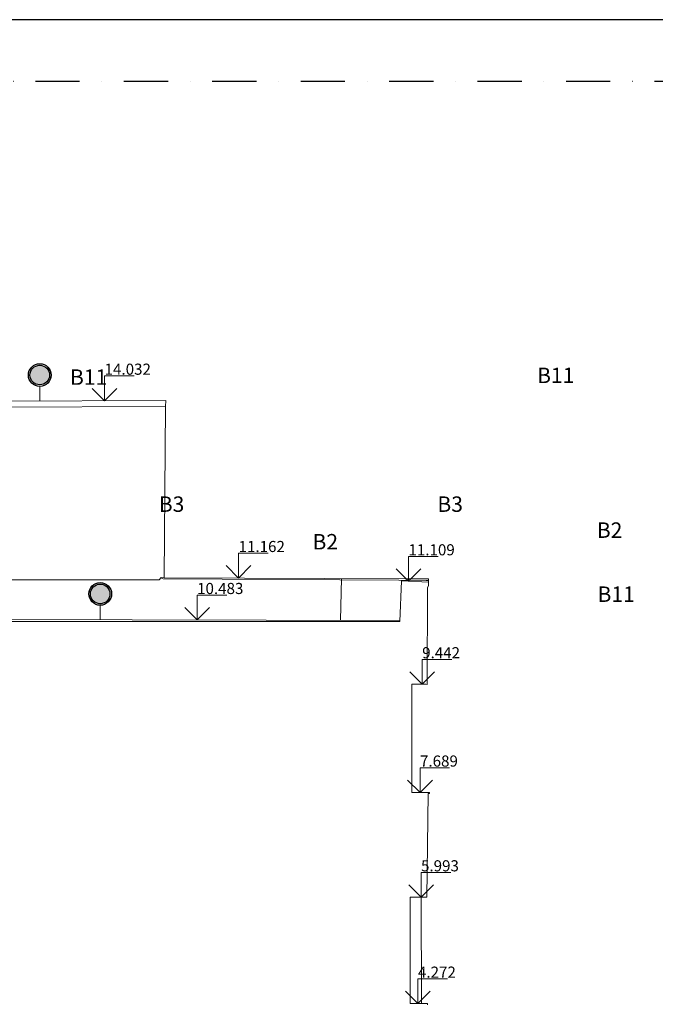
# Model space of a CAD drawing. Units: millimetres. Extents: x 1897 to 2199424, y 324 to 369953.
# Drawn here: x 1953584 to 1963878, y 215715 to 231653 of the extents above; entities that cross this region are included whole.
import ezdxf

# ---------------------------------------------------------------- set-up
doc = ezdxf.new("R2010")
doc.units = ezdxf.units.MM
doc.linetypes.add('DGN Style 4', pattern=[5.727823301805294, 2.862122824137561, -1.431061412068781, 0.003577653530171951, -1.431061412068781])
doc.layers.add('burane knstr.', color=7, linetype='Continuous', lineweight=18, true_color=0xfaca30)
doc.layers.add('SRAFY', color=7, linetype='Continuous', lineweight=9, true_color=0x4f5250)
for name, color, linetype, lineweight in [('ELV_plavaky_koty', 16, 'Continuous', 15), ('ELV_pohlad_ciara_zvyraz', 7, 'Continuous', 30), ('Popis', 7, 'Continuous', 15)]:
    doc.layers.add(name, color=color, linetype=linetype, lineweight=lineweight)
doc.styles.add('Style-Arial', font='arial.ttf')
doc.styles.add('technicky', font='isocp.shx', dxfattribs={"width": 0.7, "height": 125})

# ---------------------------------------------------------------- blocks, each defined once
blk = doc.blocks.new('26')
at = {"layer": 'ELV_plavaky_koty', "linetype": 'Continuous', "lineweight": 0}
for p, q in [((-4.761582296177864, 14.03209899593353), (-4.761582296177864, 14.43209899593353)), ((-4.761582296177864, 14.43209899593353), (-4.281582296177864, 14.43209899593353)), ((-4.761582296177864, 14.03209899593353), (-4.961582296177864, 14.23209899593353)), ((-4.761582296177864, 14.03209899593353), (-4.561582296177864, 14.23209899593353)), ((-2.591630205631256, 11.16175735177421), (-2.591630205631256, 11.56175735177422)), ((-2.591630205631256, 11.56175735177422), (-2.111630205631256, 11.56175735177422)), ((0.1592554435432255, 11.10885172026634), (0.1592554435432255, 11.50885172026634)), ((0.1592554435432255, 11.50885172026634), (0.6392554435432256, 11.50885172026634)), ((-2.591630205631256, 11.16175735177421), (-2.791630205631256, 11.36175735177421)), ((-2.591630205631256, 11.16175735177421), (-2.391630205631256, 11.36175735177421)), ((0.1592554435432255, 11.10885172026634), (-0.04074455645677449, 11.30885172026634)), ((0.1592554435432255, 11.10885172026634), (0.3592554435432255, 11.30885172026634)), ((-3.263795949052334, 10.48263704574966), (-3.263795949052334, 10.88263704574966)), ((-3.263795949052334, 10.88263704574966), (-2.783795949052333, 10.88263704574966)), ((-3.263795949052334, 10.48263704574966), (-3.463795949052334, 10.68263704574966)), ((-3.263795949052334, 10.48263704574966), (-3.063795949052333, 10.68263704574966)), ((0.3810092860912084, 9.442252026439666), (0.3810092860912084, 9.842252026439667)), ((0.3810092860912084, 9.842252026439667), (0.8610092860912084, 9.842252026439667)), ((0.3810092860912084, 9.442252026439666), (0.1810092860912084, 9.642252026439666)), ((0.3810092860912084, 9.442252026439666), (0.5810092860912084, 9.642252026439666)), ((0.3458815562039017, 7.688955480981827), (0.3458815562039017, 8.088955480981827)), ((0.3458815562039017, 8.088955480981827), (0.8258815562039017, 8.088955480981827)), ((0.3458815562039017, 7.688955480981827), (0.1458815562039017, 7.888955480981827)), ((0.3458815562039017, 7.688955480981827), (0.5458815562039018, 7.888955480981827)), ((0.3624806399853229, 5.993419305315017), (0.3624806399853229, 6.393419305315017)), ((0.3624806399853229, 6.393419305315017), (0.8424806399853229, 6.393419305315017)), ((0.3624806399853229, 5.993419305315017), (0.1624806399853229, 6.193419305315017)), ((0.3624806399853229, 5.993419305315017), (0.5624806399853229, 6.193419305315017)), ((0.313129902098596, 4.272082026573181), (0.313129902098596, 4.672082026573182)), ((0.313129902098596, 4.672082026573182), (0.793129902098596, 4.672082026573182)), ((0.313129902098596, 4.272082026573181), (0.113129902098596, 4.472082026573181)), ((0.313129902098596, 4.272082026573181), (0.5131299020985961, 4.472082026573181))]:
    blk.add_line(p, q, dxfattribs=at)
at = {"layer": 'ELV_plavaky_koty', "linetype": 'Continuous', "lineweight": 0, "style": 'Style-Arial'}
for s, p in [('14.032', (-4.761582296177864, 14.45209899593353)), ('11.162', (-2.591630205631256, 11.58175735177421)), ('11.109', (0.1592554435432255, 11.52885172026634)), ('10.483', (-3.263795949052334, 10.90263704574966)), ('9.442', (0.3810092860912084, 9.862252026439664)), ('7.689', (0.3458815562039017, 8.108955480981827)), ('5.993', (0.3624806399853229, 6.413419305315017)), ('4.272', (0.313129902098596, 4.692082026573181))]:
    blk.add_text(s, height=0.18, dxfattribs=at).set_placement(p)

msp = doc.modelspace()

# ---------------------------------------------------------------- hatches: boundary and pattern name
at = {"layer": 'SRAFY', "true_color": 0xfaca30}
h = msp.add_hatch(color=40, dxfattribs=at)
h.dxf.hatch_style = 1
edge = h.paths.add_edge_path()
edge.add_arc((1953909.339077416, 225900.7700946883), 158.3971266410127, 0, 360)
h = msp.add_hatch(color=40, dxfattribs=at)
h.dxf.hatch_style = 1
edge = h.paths.add_edge_path()
edge.add_arc((1954888.364221596, 222358.7593720627), 158.3971266410127, 0, 360)

# ---------------------------------------------------------------- linework, layer by layer
for centre in [(1953909.339077416, 225900.7700946883), (1954888.364221596, 222358.7593720627)]:
    msp.add_circle(centre, 184)
at = {"color": 40, "true_color": 0xfaca30}
for centre in [(1953909.339077416, 225900.7700946883), (1954888.364221596, 222358.7593720627)]:
    msp.add_circle(centre, 158.3971266410127, dxfattribs=at)
at = {"layer": 'burane knstr.'}
for p, q in [((1942596.339109384, 225440.4599373296), (1955948.593908927, 225489.5835270324)), ((1942623.115485832, 225334.1901850087), (1955946.751995979, 225392.4387204956)), ((1955946.751995979, 225392.4387204956), (1955923.530100043, 222620.9476146953)), ((1955948.593908927, 225489.5835270324), (1955946.751995979, 225392.4387204956)), ((1955841.688904317, 222586.6710607543), (1952873.043429886, 222586.6710607543)), ((1955841.688904317, 222586.6710607543), (1955875.743708162, 222623.8198274308)), ((1955908.395170157, 222604.5051534188), (1955869.240929624, 222616.7262554417)), ((1955875.743708162, 222623.8198274308), (1955923.530100043, 222620.9476146953)), ((1959724.537561361, 222580.5982784226), (1955908.395170157, 222604.5051534188)), ((1955923.530100043, 222620.9476146953), (1959826.094723662, 222603.6502145781)), ((1958793.99101038, 222608.224824511), (1958777.30387155, 221931.1704831395)), ((1959724.537561361, 222580.5982784226), (1960165.505964778, 222575.5847363289)), ((1959742.041486946, 221910.9654397865), (1959769.269411356, 222568.3036272697)), ((1959769.269411356, 222568.3036272697), (1960206.829928765, 222546.2074888484)), ((1960179.313949632, 222601.2585426127), (1959826.094723662, 222603.6502145781)), ((1960165.505964778, 222575.5847363289), (1960206.829928765, 222578.0532088687)), ((1960179.313949632, 222601.2585426127), (1960206.829928765, 222601.2585426127)), ((1960206.829928765, 222495.4580738513), (1960188.873011014, 222454.1611818635)), ((1960206.829928765, 222546.2074888484), (1960206.829928765, 222601.2585426127)), ((1960206.829928765, 222546.2074888484), (1960206.829928765, 222495.4580738513)), ((1960188.873011014, 222454.1611818635), (1960181.134141883, 220893.1519009075)), ((1952863.084597689, 221944.7116389107), (1959743.529878505, 221928.9582187198)), ((1952863.084597689, 221910.9654397859), (1959742.041486946, 221910.9654397865)), ((1960162.431261174, 220895.5891863448), (1959936.326659081, 220897.4923611252)), ((1959936.326659081, 220897.4923611252), (1959936.326659081, 219142.8009193867)), ((1960181.134141883, 220893.1519009075), (1960162.431261174, 220895.5891863448)), ((1960197.509458891, 219142.8009193867), (1959936.326659081, 219142.8009193867)), ((1960197.411254686, 219126.336256923), (1960179.067136239, 217451.3672403918)), ((1960218.985149236, 219126.3309654779), (1960197.411254686, 219126.336256923)), ((1960197.509458891, 219142.8009193868), (1960218.985149236, 219142.8009193868)), ((1960218.985149236, 219142.8009193868), (1960218.985149236, 219126.330965478)), ((1960160.619904449, 217447.2647437204), (1959905.766376568, 217447.2647437204)), ((1959905.766376568, 217447.2647437204), (1959905.766376568, 215725.9274649783)), ((1960083.517142768, 217447.2647437204), (1960089.399250257, 215725.9274649783)), ((1960179.067136239, 217451.3672403918), (1960160.619904449, 217447.2647437204)), ((1960162.566433193, 215725.9274649783), (1959905.766376568, 215725.9274649783)), ((1960162.566433193, 215725.9274649784), (1960188.777506917, 215725.9274649784)), ((1960188.777506917, 215725.9274649784), (1960188.777506917, 215704.6772680501))]:
    msp.add_line(p, q, dxfattribs=at)
at = {"layer": 'Defpoints'}
msp.add_lwpolyline([(1974170.944816734, 231653.2364537005), (1921670.944817168, 231653.2364537005), (1921670.944817168, 201953.2364533879), (1974170.944816734, 201953.2364533879)], close=True, dxfattribs=at)
at = {"layer": 'Defpoints', "linetype": 'DGN Style 4', "ltscale": 250}
msp.add_lwpolyline([(1973170.944816734, 230653.2364537005), (1922670.944817168, 230653.2364537005), (1922670.944817168, 202953.2364533879), (1973170.944816734, 202953.2364533879)], close=True, dxfattribs=at)
at = {"layer": 'Popis'}
for p, q in [((1953909.339077416, 225716.7700946883), (1953910.057018619, 225482.0836514461)), ((1954888.364221596, 222174.7593720627), (1954889.082162799, 221940.0729288205))]:
    msp.add_line(p, q, dxfattribs=at)

# ---------------------------------------------------------------- block references
at = {"layer": 'ELV_pohlad_ciara_zvyraz', "xscale": 1000, "yscale": 1000, "zscale": 1000}
msp.add_blockref('26', (1959721.036502782, 211453.8454384052), dxfattribs=at)

# ---------------------------------------------------------------- texts
at = {"char_height": 250, "width": 316.7942532820067, "attachment_point": 1, "style": 'technicky'}
for s, insert in [('\\pi32.835;{\\T0.95;B11}', (1953754.515671872, 226020.7901171113)), ('\\pi32.835;{\\T0.95;B11}', (1946190.479854081, 225992.9616643452)), ('\\pi49.773;B3', (1943393.680890263, 223936.4156934951)), ('\\pi49.773;B3', (1947905.639575076, 223936.4156934951)), ('\\pi48.142;B2', (1950895.176594456, 223516.020022423)), ('\\pi48.142;B2', (1946290.824995807, 223327.9121181791)), ('\\pi32.835;{\\T0.95;B11}', (1954733.540816052, 222478.7793944857))]:
    msp.add_mtext(s, dxfattribs=dict(at, insert=insert))

doc.saveas('drawing.dxf')
